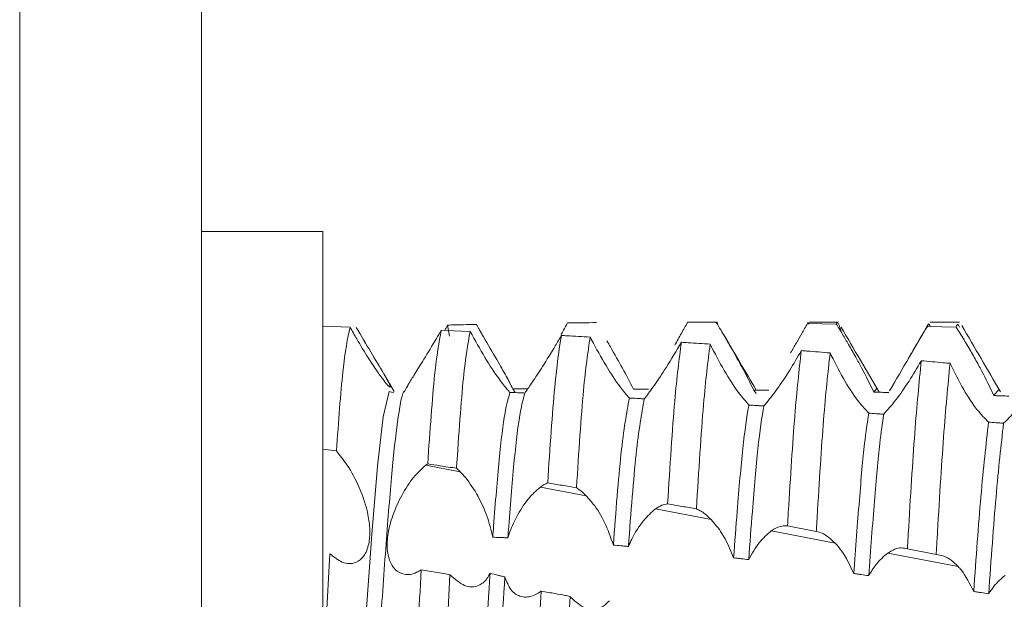
# Model space of a CAD drawing. Units: millimetres. Extents: x -1366 to 1761, y -1567 to 2307.
# Drawn here: x 0 to 8, y -851 to -846 of the extents above; entities that cross this region are included whole.
import ezdxf

# ---------------------------------------------------------------- set-up
doc = ezdxf.new("R2010")
doc.units = ezdxf.units.MM

msp = doc.modelspace()

# ---------------------------------------------------------------- linework, layer by layer
at = {"color": 0, "linetype": 'Continuous', "lineweight": 15}
for p, q in [((0, -901.8263), (0, -632.8263)), ((1.5, -901.8263), (1.5, -632.8263)), ((1.5, -847.5763), (2.5, -847.5763)), ((2.5, -847.5763), (2.5, -851.3263)), ((5.7459, -848.3274), (5.5085, -848.3264)), ((5.5102, -848.3263), (5.75, -848.3263)), ((6.5103, -848.3263), (6.7502, -848.3263)), ((7.5103, -848.3263), (7.7502, -848.3263)), ((2.7249, -848.3655), (2.5, -848.3591)), ((3.5118, -848.3927), (3.4775, -848.3913)), ((3.7165, -848.4009), (3.5118, -848.3927)), ((3.5456, -848.4413), (3.529, -848.3488)), ((6.7352, -848.3402), (6.4979, -848.3358)), ((7.7243, -848.3672), (7.487, -848.3595)), ((7.6166, -848.6598), (7.6772, -848.6637)), ((3.0039, -848.7523), (3.0878, -848.8967)), ((3.047, -848.8979), (2.998, -849.1057)), ((3.0846, -848.907), (3.047, -848.8979)), ((3.1737, -848.8944), (3.2099, -848.8321)), ((4.0873, -848.9066), (4.0672, -848.8763)), ((6.0746, -848.9124), (6.0543, -848.8855)), ((7.0657, -848.8765), (7.0449, -848.9023)), ((8.0754, -848.8796), (8.0345, -848.9309)), ((2.998, -849.1057), (2.9499, -849.5126)), ((2.5, -849.3723), (2.6124, -849.3874)), ((2.9499, -849.5126), (2.9033, -850.0763)), ((3.3492, -849.506), (3.6338, -849.5601)), ((4.2943, -849.6857), (4.6722, -849.7576)), ((5.2441, -849.8663), (5.7029, -849.9536)), ((6.57, -850.0515), (6.3328, -850.0065)), ((2.9033, -850.0763), (2.8538, -850.7643)), ((6.1992, -850.048), (6.7255, -850.148)), ((7.5588, -850.2423), (7.3215, -850.1962)), ((2.5, -851.3263), (2.5591, -850.236)), ((7.1601, -850.2307), (7.7398, -850.3409)), ((3.3116, -850.3676), (3.5118, -850.4029)), ((3.5118, -850.4029), (3.5491, -850.4096))]:
    msp.add_line(p, q, dxfattribs=at)
for points, knots in [([(4.5189, -848.3313), (4.508, -848.3512), (4.49, -848.3845), (4.4709, -848.4186), (4.4633, -848.4322)], [0, 0, 0, 0, 0.601778, 1, 1, 1, 1]), ([(4.7563, -848.3289), (4.7168, -848.3292), (4.6376, -848.3299), (4.5585, -848.3308), (4.5189, -848.3313)], [0, 0, 0, 0, 0.499985, 1, 1, 1, 1]), ([(5.5085, -848.3264), (5.4919, -848.3564), (5.4581, -848.4174), (5.4211, -848.4826), (5.4024, -848.5157)], [0, 0, 0, 0, 0.492185, 1, 1, 1, 1]), ([(5.7583, -848.3482), (5.7561, -848.3391), (5.7519, -848.321), (5.7479, -848.3252), (5.7459, -848.3274)], [0, 0, 0, 0, 0.504696, 1, 1, 1, 1]), ([(5.8736, -848.5463), (5.8553, -848.5143), (5.825, -848.4614), (5.782, -848.388), (5.758, -848.3477), (5.7459, -848.3274)], [0, 0, 0, 0, 0.432268, 0.714497, 1, 1, 1, 1]), ([(6.5103, -848.3427), (6.5083, -848.3363), (6.5041, -848.3224), (6.5001, -848.3311), (6.4979, -848.3358)], [0, 0, 0, 0, 0.460783, 1, 1, 1, 1]), ([(6.7759, -848.4053), (6.7645, -848.3633), (6.7508, -848.3128), (6.7375, -848.3362), (6.7352, -848.3402)], [0, 0, 0, 0, 0.8317, 1, 1, 1, 1]), ([(2.6124, -849.3874), (2.6298, -849.1465), (2.6662, -848.6433), (2.7047, -848.4607), (2.7249, -848.3655)], [0, 0, 0, 0, 0.478596, 1, 1, 1, 1]), ([(3.0536, -848.8581), (3.0514, -848.8582), (3.0461, -848.8583), (3.008, -848.8132), (2.9499, -848.7346), (2.8713, -848.6161), (2.7928, -848.4867), (2.7433, -848.3985), (2.7249, -848.3655)], [0, 0, 0, 0, 0.1129573, 0.2709282, 0.437435, 0.6309825, 0.8621377, 1, 1, 1, 1]), ([(2.7764, -848.3692), (2.8171, -848.4382), (2.9, -848.5786), (2.9945, -848.7349), (3.0499, -848.8322), (3.056, -848.8518), (3.0589, -848.8606)], [0, 0, 0, 0, 0.3018712, 0.6148814, 0.8250795, 1, 1, 1, 1]), ([(3.1918, -848.8664), (3.1969, -848.8561), (3.2078, -848.8341), (3.2586, -848.7518), (3.3358, -848.6279), (3.4148, -848.4982), (3.4641, -848.4142), (3.4775, -848.3913)], [0, 0, 0, 0, 0.181921, 0.385479, 0.624041, 0.897487, 1, 1, 1, 1]), ([(3.4775, -848.3913), (3.459, -848.4912), (3.4205, -848.6997), (3.3841, -849.2225), (3.3652, -849.4947)], [0, 0, 0, 0, 0.479166, 1, 1, 1, 1]), ([(3.529, -848.3488), (3.5251, -848.3561), (3.5173, -848.3705), (3.5093, -848.385), (3.5053, -848.3922)], [0, 0, 0, 0, 0.499453, 1, 1, 1, 1]), ([(3.529, -848.3488), (3.5724, -848.3478), (3.6516, -848.346), (3.7308, -848.3443), (3.7666, -848.3436)], [0, 0, 0, 0, 0.547995, 1, 1, 1, 1]), ([(3.715, -848.401), (3.6965, -848.5058), (3.6579, -848.7245), (3.6216, -849.2547), (3.6027, -849.5308)], [0, 0, 0, 0, 0.479099, 1, 1, 1, 1]), ([(3.7164, -848.4034), (3.7562, -848.4756), (3.8344, -848.6175), (3.9437, -848.783), (4.0119, -848.871), (4.0368, -848.8973), (4.0439, -848.9048)], [0, 0, 0, 0, 0.347457, 0.683085, 0.909176, 1, 1, 1, 1]), ([(3.8061, -848.4118), (3.8006, -848.4023), (3.7912, -848.3862), (3.778, -848.3634), (3.7704, -848.3502), (3.7666, -848.3436)], [0, 0, 0, 0, 0.419948, 0.709954, 1, 1, 1, 1]), ([(4.0672, -848.8763), (4.0509, -848.8435), (4.0184, -848.7781), (3.9309, -848.6263), (3.857, -848.4994), (3.8126, -848.423), (3.8061, -848.4118)], [0, 0, 0, 0, 0.2945974, 0.5873112, 0.939727, 1, 1, 1, 1]), ([(5.7806, -848.3837), (5.8338, -848.4746), (5.9319, -848.6421), (6.03, -848.8093), (6.0748, -848.8858)], [0, 0, 0, 0, 0.542501, 1, 1, 1, 1]), ([(6.4979, -848.3358), (6.4821, -848.3632), (6.4528, -848.4144), (6.4058, -848.4966), (6.3747, -848.5506), (6.359, -848.5779)], [0, 0, 0, 0, 0.3643883, 0.6787694, 1, 1, 1, 1]), ([(6.8954, -848.6128), (6.8761, -848.5786), (6.8401, -848.515), (6.7859, -848.4228), (6.7522, -848.3679), (6.7352, -848.3402)], [0, 0, 0, 0, 0.366312, 0.679394, 1, 1, 1, 1]), ([(6.7753, -848.3661), (6.8285, -848.4573), (6.933, -848.6366), (7.0375, -848.8155), (7.0888, -848.9033)], [0, 0, 0, 0, 0.5091644, 1, 1, 1, 1]), ([(7.1755, -848.8912), (7.229, -848.7991), (7.336, -848.6149), (7.4429, -848.4306), (7.4963, -848.3384)], [0, 0, 0, 0, 0.499811, 1, 1, 1, 1]), ([(7.487, -848.3595), (7.4713, -848.3856), (7.4384, -848.4403), (7.3824, -848.5356), (7.3419, -848.6052), (7.3213, -848.6406)], [0, 0, 0, 0, 0.309684, 0.648819, 1, 1, 1, 1]), ([(7.5103, -848.3625), (7.5049, -848.349), (7.4972, -848.3294), (7.4894, -848.3524), (7.487, -848.3595)], [0, 0, 0, 0, 0.693953, 1, 1, 1, 1]), ([(7.7502, -848.3653), (7.744, -848.3512), (7.7354, -848.3318), (7.7267, -848.3595), (7.7243, -848.3672)], [0, 0, 0, 0, 0.722953, 1, 1, 1, 1]), ([(7.9088, -848.6788), (7.8899, -848.6446), (7.8507, -848.574), (7.7878, -848.4673), (7.7457, -848.401), (7.7243, -848.3672)], [0, 0, 0, 0, 0.314477, 0.650806, 1, 1, 1, 1]), ([(7.7701, -848.3515), (7.8233, -848.4431), (7.9297, -848.6261), (8.0361, -848.809), (8.0893, -848.9004)], [0, 0, 0, 0, 0.5000626, 1, 1, 1, 1]), ([(4.1668, -848.9098), (4.1831, -848.8861), (4.2157, -848.8386), (4.3022, -848.7081), (4.3857, -848.5748), (4.4393, -848.4835), (4.4566, -848.4541)], [0, 0, 0, 0, 0.272455, 0.543603, 0.853306, 1, 1, 1, 1]), ([(4.4675, -848.4352), (4.4491, -848.5552), (4.4104, -848.8064), (4.374, -849.3615), (4.355, -849.6516)], [0, 0, 0, 0, 0.477328, 1, 1, 1, 1]), ([(4.4566, -848.4541), (4.4584, -848.451), (4.4621, -848.4447), (4.4657, -848.4384), (4.4675, -848.4352)], [0, 0, 0, 0, 0.500006, 1, 1, 1, 1]), ([(4.4675, -848.4352), (4.4826, -848.436), (4.5297, -848.4384), (4.6088, -848.4424), (4.6729, -848.4458), (4.705, -848.4475)], [0, 0, 0, 0, 0.189753, 0.594865, 1, 1, 1, 1]), ([(4.705, -848.4475), (4.6866, -848.5722), (4.6479, -848.8339), (4.6114, -849.3969), (4.5923, -849.6916)], [0, 0, 0, 0, 0.47663, 1, 1, 1, 1]), ([(4.705, -848.4475), (4.7067, -848.4509), (4.7096, -848.4565), (4.7136, -848.4644), (4.716, -848.4688), (4.7171, -848.4711)], [0, 0, 0, 0, 0.4303291, 0.7153141, 1, 1, 1, 1]), ([(4.7171, -848.4711), (4.7562, -848.5433), (4.8321, -848.6839), (4.9457, -848.8554), (5.0038, -848.9223), (5.0287, -848.951)], [0, 0, 0, 0, 0.376981, 0.733386, 1, 1, 1, 1]), ([(5.062, -848.8779), (5.0337, -848.8224), (4.9813, -848.7195), (4.8974, -848.5729), (4.8532, -848.496), (4.8436, -848.4793)], [0, 0, 0, 0, 0.478446, 0.887038, 1, 1, 1, 1]), ([(5.4573, -848.4912), (5.439, -848.631), (5.4003, -848.9259), (5.3635, -849.5141), (5.3441, -849.8235)], [0, 0, 0, 0, 0.474143, 1, 1, 1, 1]), ([(5.4418, -848.5182), (5.4444, -848.5137), (5.4496, -848.5047), (5.4547, -848.4957), (5.4573, -848.4912)], [0, 0, 0, 0, 0.499801, 1, 1, 1, 1]), ([(5.4573, -848.4912), (5.476, -848.4923), (5.5249, -848.4954), (5.604, -848.5005), (5.6645, -848.5045), (5.6947, -848.5065)], [0, 0, 0, 0, 0.2356027, 0.6178426, 1, 1, 1, 1]), ([(5.1519, -848.9576), (5.1747, -848.9277), (5.2201, -848.8679), (5.3245, -848.7147), (5.4005, -848.5874), (5.4418, -848.5182)], [0, 0, 0, 0, 0.314263, 0.627329, 1, 1, 1, 1]), ([(5.6947, -848.5065), (5.6765, -848.6511), (5.6379, -848.9565), (5.6008, -849.5526), (5.5813, -849.8665)], [0, 0, 0, 0, 0.473339, 1, 1, 1, 1]), ([(5.6947, -848.5065), (5.6968, -848.5107), (5.7002, -848.5177), (5.7051, -848.5274), (5.7078, -848.5329), (5.7092, -848.5356)], [0, 0, 0, 0, 0.435258, 0.717418, 1, 1, 1, 1]), ([(5.7092, -848.5356), (5.7474, -848.6084), (5.8215, -848.7492), (5.9322, -848.9155), (5.9911, -848.9816), (6.0152, -849.0087)], [0, 0, 0, 0, 0.386721, 0.748589, 1, 1, 1, 1]), ([(6.0543, -848.8855), (6.0234, -848.8236), (5.9709, -848.7181), (5.9021, -848.5966), (5.8736, -848.5463)], [0, 0, 0, 0, 0.5863566, 1, 1, 1, 1]), ([(6.4468, -848.5601), (6.4286, -848.7213), (6.3922, -849.0436), (6.3557, -849.6318), (6.3351, -849.9689), (6.3328, -850.0065)], [0, 0, 0, 0, 0.470563, 0.941085, 1, 1, 1, 1]), ([(6.434, -848.5828), (6.4361, -848.579), (6.4404, -848.5715), (6.4447, -848.5639), (6.4468, -848.5601)], [0, 0, 0, 0, 0.500137, 1, 1, 1, 1]), ([(6.4468, -848.5601), (6.4623, -848.5613), (6.5096, -848.5649), (6.5887, -848.5711), (6.6523, -848.5762), (6.6842, -848.5787)], [0, 0, 0, 0, 0.195729, 0.5979, 1, 1, 1, 1]), ([(6.1387, -849.0166), (6.1693, -848.9793), (6.2268, -848.9092), (6.3353, -848.75), (6.4026, -848.6359), (6.434, -848.5828)], [0, 0, 0, 0, 0.379024, 0.7109876, 1, 1, 1, 1]), ([(6.6842, -848.5787), (6.6661, -848.7445), (6.6298, -849.0762), (6.5931, -849.6721), (6.5724, -850.0128), (6.57, -850.0515)], [0, 0, 0, 0, 0.46994, 0.939829, 1, 1, 1, 1]), ([(6.6842, -848.5787), (6.6858, -848.5822), (6.6891, -848.5892), (6.6925, -848.5962), (6.6942, -848.5997)], [0, 0, 0, 0, 0.5004408, 1, 1, 1, 1]), ([(6.6942, -848.5997), (6.7316, -848.673), (6.8035, -848.814), (6.9151, -848.9816), (6.9766, -849.0476), (7.0028, -849.0757)], [0, 0, 0, 0, 0.383131, 0.737136, 1, 1, 1, 1]), ([(7.0449, -848.9023), (7.013, -848.8364), (6.9679, -848.7432), (6.9118, -848.6424), (6.8954, -848.6128)], [0, 0, 0, 0, 0.707252, 1, 1, 1, 1]), ([(7.1263, -849.0847), (7.1583, -849.0491), (7.2191, -848.9817), (7.3317, -848.8214), (7.4016, -848.702), (7.4347, -848.6455)], [0, 0, 0, 0, 0.368887, 0.70103, 1, 1, 1, 1]), ([(7.4359, -848.6435), (7.4182, -848.8241), (7.3826, -849.1854), (7.3447, -849.8043), (7.324, -850.1549), (7.3215, -850.1962)], [0, 0, 0, 0, 0.468712, 0.937385, 1, 1, 1, 1]), ([(7.4349, -848.643), (7.4955, -848.6485), (7.5749, -848.6558), (7.6544, -848.6633), (7.6733, -848.6651)], [0, 0, 0, 0, 0.762342, 1, 1, 1, 1]), ([(7.6733, -848.6651), (7.6556, -848.8503), (7.6202, -849.2206), (7.5821, -849.8465), (7.5612, -850.2001), (7.5588, -850.2423)], [0, 0, 0, 0, 0.468263, 0.936505, 1, 1, 1, 1]), ([(7.6733, -848.6651), (7.7098, -848.7389), (7.7795, -848.8798), (7.8946, -849.0532), (7.9606, -849.1192), (7.9913, -849.1498)], [0, 0, 0, 0, 0.369994, 0.706999, 1, 1, 1, 1]), ([(8.0345, -848.9309), (8.0024, -848.8623), (7.9636, -848.7797), (7.9168, -848.6934), (7.9088, -848.6788)], [0, 0, 0, 0, 0.830252, 1, 1, 1, 1]), ([(8.1149, -849.1594), (8.1473, -849.1277), (8.2092, -849.0669), (8.3223, -848.9136), (8.3922, -848.7957), (8.425, -848.7404)], [0, 0, 0, 0, 0.368176, 0.704146, 1, 1, 1, 1]), ([(3.1758, -848.8989), (3.1745, -848.8984), (3.1576, -848.8915), (3.1227, -849.0856), (3.0747, -849.4797), (3.0287, -850.0625), (2.9784, -850.7504), (2.9327, -851.4942), (2.8842, -852.2215), (2.8348, -852.8688), (2.7897, -853.3749), (2.7395, -853.712), (2.7081, -853.755), (2.6926, -853.7763)], [0, 0, 0, 0, 0.008054, 0.107994, 0.207284, 0.305549, 0.405779, 0.503908, 0.603367, 0.703199, 0.801095, 0.901242, 1, 1, 1, 1]), ([(4.1918, -848.8763), (4.1814, -848.8763), (4.1606, -848.8763), (4.1191, -848.8763), (4.0879, -848.8763), (4.0672, -848.8763)], [0, 0, 0, 0, 0.250361, 0.500917, 1, 1, 1, 1]), ([(5.1861, -848.8785), (5.1758, -848.8784), (5.1551, -848.8783), (5.1137, -848.8782), (5.0827, -848.878), (5.062, -848.8779)], [0, 0, 0, 0, 0.2502211, 0.5004152, 1, 1, 1, 1]), ([(6.1781, -848.887), (6.1575, -848.8868), (6.1265, -848.8864), (6.0852, -848.8859), (6.0646, -848.8856), (6.0543, -848.8855)], [0, 0, 0, 0, 0.499924, 0.750081, 1, 1, 1, 1]), ([(4.0439, -848.9048), (4.0303, -848.9512), (4.0004, -849.0531), (3.9542, -849.4357), (3.922, -849.8331), (3.9038, -850.0705), (3.9015, -850.1)], [0, 0, 0, 0, 0.282586, 0.620227, 0.952748, 1, 1, 1, 1]), ([(4.1668, -848.9098), (4.1539, -848.9557), (4.1247, -849.0592), (4.0792, -849.4356), (4.0469, -849.8343), (4.0285, -850.0734), (4.0261, -850.1044)], [0, 0, 0, 0, 0.27138, 0.613193, 0.949821, 1, 1, 1, 1]), ([(4.0439, -848.9048), (4.0643, -848.9056), (4.0951, -848.9068), (4.136, -848.9086), (4.1566, -848.9094), (4.1668, -848.9098)], [0, 0, 0, 0, 0.499939, 0.750027, 1, 1, 1, 1]), ([(5.0287, -848.951), (5.0054, -849.077), (4.9603, -849.3206), (4.9173, -849.8898), (4.8966, -850.1646)], [0, 0, 0, 0, 0.517283, 1, 1, 1, 1]), ([(5.1519, -848.9576), (5.1292, -849.083), (5.0844, -849.3298), (5.0417, -849.8969), (5.0207, -850.1761)], [0, 0, 0, 0, 0.507749, 1, 1, 1, 1]), ([(5.0287, -848.951), (5.0492, -848.9521), (5.08, -848.9537), (5.1211, -848.9559), (5.1417, -848.9571), (5.1519, -848.9576)], [0, 0, 0, 0, 0.500087, 0.750049, 1, 1, 1, 1]), ([(7.1687, -848.9052), (7.1481, -848.9047), (7.1172, -848.904), (7.0759, -848.903), (7.0553, -848.9025), (7.0449, -848.9023)], [0, 0, 0, 0, 0.499906, 0.749846, 1, 1, 1, 1]), ([(8.1581, -848.9354), (8.1375, -848.9346), (8.1066, -848.9334), (8.0654, -848.932), (8.0448, -848.9312), (8.0345, -848.9309)], [0, 0, 0, 0, 0.500028, 0.750016, 1, 1, 1, 1]), ([(6.0152, -849.0087), (6.0146, -849.0121), (5.9976, -849.0965), (5.9636, -849.3386), (5.9246, -849.7962), (5.8986, -850.1392), (5.8887, -850.2697)], [0, 0, 0, 0, 0.016042, 0.39737, 0.770625, 1, 1, 1, 1]), ([(6.1387, -849.0166), (6.1385, -849.0174), (6.1217, -849.1007), (6.0887, -849.3385), (6.0493, -849.8002), (6.0229, -850.149), (6.0126, -850.2847)], [0, 0, 0, 0, 0.0036575, 0.3864705, 0.7611788, 1, 1, 1, 1]), ([(6.0152, -849.0087), (6.0358, -849.01), (6.0666, -849.012), (6.1078, -849.0146), (6.1284, -849.0159), (6.1387, -849.0166)], [0, 0, 0, 0, 0.499926, 0.749843, 1, 1, 1, 1]), ([(7.0028, -849.0757), (6.9914, -849.1531), (6.9647, -849.3342), (6.9258, -849.7777), (6.8949, -850.1907), (6.8793, -850.3992)], [0, 0, 0, 0, 0.2698294, 0.6313282, 1, 1, 1, 1]), ([(7.0028, -849.0757), (7.0234, -849.0772), (7.0543, -849.0794), (7.0955, -849.0824), (7.116, -849.0839), (7.1263, -849.0847)], [0, 0, 0, 0, 0.500025, 0.750032, 1, 1, 1, 1]), ([(7.1263, -849.0847), (7.1154, -849.1596), (7.089, -849.341), (7.0502, -849.7845), (7.0189, -850.2046), (7.003, -850.4168)], [0, 0, 0, 0, 0.258577, 0.6256, 1, 1, 1, 1]), ([(7.9913, -849.1498), (7.9702, -849.3349), (7.9302, -849.6874), (7.8885, -850.2706), (7.8688, -850.5474)], [0, 0, 0, 0, 0.5252872, 1, 1, 1, 1]), ([(7.9913, -849.1498), (8.0119, -849.1514), (8.0428, -849.1538), (8.084, -849.157), (8.1046, -849.1586), (8.1149, -849.1594)], [0, 0, 0, 0, 0.50003, 0.75002, 1, 1, 1, 1]), ([(8.1149, -849.1594), (8.0943, -849.3423), (8.0543, -849.6979), (8.0126, -850.283), (7.9924, -850.5671)], [0, 0, 0, 0, 0.514419, 1, 1, 1, 1]), ([(2.5591, -850.236), (2.5925, -850.2629), (2.6645, -850.3207), (2.7645, -850.3227), (2.8413, -850.2625), (2.8766, -850.1794), (2.8876, -850.0996), (2.8893, -850.0199), (2.8738, -849.8974), (2.8203, -849.724), (2.7286, -849.5355), (2.6517, -849.4375), (2.6124, -849.3874)], [0, 0, 0, 0, 0.12187, 0.262924, 0.357292, 0.452221, 0.492776, 0.532338, 0.612162, 0.719798, 0.856824, 1, 1, 1, 1]), ([(3.3492, -849.506), (3.316, -849.5357), (3.2495, -849.5951), (3.151, -849.7451), (3.0752, -849.9116), (3.0347, -850.0672), (3.0278, -850.1955), (3.0485, -850.2983), (3.0967, -850.3754), (3.1735, -850.4154), (3.2509, -850.4049), (3.2991, -850.3753), (3.3116, -850.3676)], [0, 0, 0, 0, 0.120977, 0.242336, 0.352761, 0.447711, 0.532889, 0.618621, 0.714258, 0.826238, 0.954772, 1, 1, 1, 1]), ([(3.3652, -849.4947), (3.3626, -849.4965), (3.3572, -849.5001), (3.3519, -849.504), (3.3492, -849.506)], [0, 0, 0, 0, 0.499977, 1, 1, 1, 1]), ([(3.3652, -849.4947), (3.3992, -849.4998), (3.4784, -849.5117), (3.5575, -849.5239), (3.6027, -849.5308)], [0, 0, 0, 0, 0.428786, 1, 1, 1, 1]), ([(3.6338, -849.5601), (3.6294, -849.5558), (3.6221, -849.5485), (3.6118, -849.5388), (3.6058, -849.5335), (3.6027, -849.5308)], [0, 0, 0, 0, 0.419075, 0.709262, 1, 1, 1, 1]), ([(3.9015, -850.1), (3.8873, -850.0396), (3.8589, -849.9194), (3.7771, -849.7489), (3.6991, -849.6306), (3.648, -849.5755), (3.6338, -849.5601)], [0, 0, 0, 0, 0.273271, 0.544704, 0.873004, 1, 1, 1, 1]), ([(4.2943, -849.6857), (4.2609, -849.7151), (4.194, -849.7741), (4.1019, -849.9168), (4.0488, -850.0349), (4.0296, -850.0939), (4.0261, -850.1044)], [0, 0, 0, 0, 0.340882, 0.682957, 0.94373, 1, 1, 1, 1]), ([(4.355, -849.6516), (4.3452, -849.6558), (4.3254, -849.6642), (4.3047, -849.6785), (4.2943, -849.6857)], [0, 0, 0, 0, 0.497471, 1, 1, 1, 1]), ([(4.5923, -849.6916), (4.5528, -849.6849), (4.4737, -849.6715), (4.3945, -849.6582), (4.355, -849.6516)], [0, 0, 0, 0, 0.500043, 1, 1, 1, 1]), ([(4.6722, -849.7576), (4.6609, -849.7466), (4.642, -849.7281), (4.6153, -849.7068), (4.6, -849.6967), (4.5923, -849.6916)], [0, 0, 0, 0, 0.424641, 0.711677, 1, 1, 1, 1]), ([(4.8966, -850.1646), (4.874, -850.1001), (4.8291, -849.9715), (4.7452, -849.8391), (4.6917, -849.7793), (4.6722, -849.7576)], [0, 0, 0, 0, 0.390118, 0.778112, 1, 1, 1, 1]), ([(5.2441, -849.8663), (5.2107, -849.8955), (5.1439, -849.9538), (5.066, -850.0751), (5.03, -850.1553), (5.0207, -850.1761)], [0, 0, 0, 0, 0.424564, 0.850788, 1, 1, 1, 1]), ([(5.3441, -849.8235), (5.3284, -849.8264), (5.2965, -849.8324), (5.2617, -849.8549), (5.2441, -849.8663)], [0, 0, 0, 0, 0.4930908, 1, 1, 1, 1]), ([(5.5813, -849.8665), (5.5418, -849.8593), (5.4627, -849.8449), (5.3836, -849.8306), (5.3441, -849.8235)], [0, 0, 0, 0, 0.500018, 1, 1, 1, 1]), ([(5.7029, -849.9536), (5.6855, -849.9369), (5.6567, -849.9094), (5.6158, -849.8819), (5.5929, -849.8717), (5.5813, -849.8665)], [0, 0, 0, 0, 0.431068, 0.714009, 1, 1, 1, 1]), ([(5.8887, -850.2697), (5.8584, -850.1977), (5.8049, -850.071), (5.7336, -849.989), (5.7029, -849.9536)], [0, 0, 0, 0, 0.567925, 1, 1, 1, 1]), ([(6.3328, -850.0065), (6.3171, -850.0058), (6.2885, -850.0045), (6.2433, -850.0199), (6.214, -850.0385), (6.1992, -850.048)], [0, 0, 0, 0, 0.377207, 0.685628, 1, 1, 1, 1]), ([(4.0261, -850.1044), (4.0157, -850.1039), (3.9949, -850.1031), (3.9534, -850.1016), (3.9222, -850.1006), (3.9015, -850.1)], [0, 0, 0, 0, 0.250597, 0.500913, 1, 1, 1, 1]), ([(6.1992, -850.048), (6.1655, -850.0762), (6.1, -850.1313), (6.0412, -850.2345), (6.0126, -850.2847)], [0, 0, 0, 0, 0.513787, 1, 1, 1, 1]), ([(6.7255, -850.148), (6.706, -850.1295), (6.6708, -850.0959), (6.6183, -850.0642), (6.5862, -850.0558), (6.57, -850.0515)], [0, 0, 0, 0, 0.378469, 0.685889, 1, 1, 1, 1]), ([(5.0207, -850.1761), (5.0103, -850.1751), (4.9896, -850.1732), (4.9483, -850.1693), (4.9172, -850.1665), (4.8966, -850.1646)], [0, 0, 0, 0, 0.250466, 0.50066, 1, 1, 1, 1]), ([(6.8793, -850.3992), (6.8476, -850.3317), (6.8014, -850.2334), (6.7436, -850.1684), (6.7255, -850.148)], [0, 0, 0, 0, 0.686867, 1, 1, 1, 1]), ([(7.3215, -850.1962), (7.3059, -850.1924), (7.2736, -850.1844), (7.219, -850.1951), (7.1799, -850.2187), (7.1601, -850.2307)], [0, 0, 0, 0, 0.3164489, 0.6526175, 1, 1, 1, 1]), ([(6.0126, -850.2847), (5.992, -850.2822), (5.961, -850.2784), (5.9197, -850.2734), (5.8991, -850.2709), (5.8887, -850.2697)], [0, 0, 0, 0, 0.499921, 0.749864, 1, 1, 1, 1]), ([(7.1601, -850.2307), (7.1268, -850.2585), (7.072, -850.3043), (7.0225, -850.385), (7.003, -850.4168)], [0, 0, 0, 0, 0.6070225, 1, 1, 1, 1]), ([(7.7398, -850.3409), (7.7208, -850.3225), (7.6821, -850.2851), (7.6204, -850.2498), (7.5795, -850.2448), (7.5588, -850.2423)], [0, 0, 0, 0, 0.3211145, 0.6545662, 1, 1, 1, 1]), ([(7.8688, -850.5474), (7.8366, -850.4835), (7.797, -850.4045), (7.7489, -850.351), (7.7398, -850.3409)], [0, 0, 0, 0, 0.810779, 1, 1, 1, 1]), ([(3.3116, -850.3676), (3.2944, -850.6853), (3.2593, -851.3327), (3.2225, -852.0467), (3.202, -852.3998), (3.1997, -852.4393)], [0, 0, 0, 0, 0.461087, 0.939741, 1, 1, 1, 1]), ([(3.4371, -852.4808), (3.4556, -852.1568), (3.4772, -851.7779), (3.5127, -851.0733), (3.5325, -850.7134), (3.5491, -850.4097)], [0, 0, 0, 0, 0.478569, 0.559893, 1, 1, 1, 1]), ([(3.5494, -850.4099), (3.5893, -850.4451), (3.6674, -850.5141), (3.7761, -850.5125), (3.8459, -850.4602), (3.8712, -850.4122), (3.8795, -850.3966)], [0, 0, 0, 0, 0.341595, 0.668063, 0.891537, 1, 1, 1, 1]), ([(3.7341, -852.5471), (3.7602, -852.172), (3.8092, -851.4676), (3.8571, -850.7377), (3.8795, -850.3966)], [0, 0, 0, 0, 0.532595, 1, 1, 1, 1]), ([(3.8589, -852.5489), (3.8851, -852.1733), (3.9335, -851.4793), (3.9806, -850.7586), (4.0022, -850.4279)], [0, 0, 0, 0, 0.541105, 1, 1, 1, 1]), ([(3.8795, -850.3966), (3.8999, -850.4019), (3.9306, -850.4098), (3.9715, -850.4202), (3.992, -850.4254), (4.0022, -850.4279)], [0, 0, 0, 0, 0.500057, 0.750001, 1, 1, 1, 1]), ([(4.0022, -850.4279), (4.0169, -850.4664), (4.0461, -850.5431), (4.1286, -850.5952), (4.2135, -850.5975), (4.2707, -850.5639), (4.2921, -850.5513)], [0, 0, 0, 0, 0.2620698, 0.5228213, 0.8221206, 1, 1, 1, 1]), ([(7.003, -850.4168), (6.9824, -850.4138), (6.9515, -850.4094), (6.9102, -850.4035), (6.8896, -850.4006), (6.8793, -850.3992)], [0, 0, 0, 0, 0.500047, 0.750028, 1, 1, 1, 1]), ([(8.1273, -850.4146), (8.0951, -850.4415), (8.0481, -850.4806), (8.0057, -850.5465), (7.9924, -850.5671)], [0, 0, 0, 0, 0.686002, 1, 1, 1, 1]), ([(4.1893, -852.6147), (4.2078, -852.2959), (4.2322, -851.8767), (4.268, -851.168), (4.2876, -850.8039), (4.3016, -850.5444)], [0, 0, 0, 0, 0.476888, 0.627168, 1, 1, 1, 1]), ([(4.2921, -850.5513), (4.2937, -850.5502), (4.2968, -850.548), (4.3, -850.5456), (4.3016, -850.5444)], [0, 0, 0, 0, 0.50019, 1, 1, 1, 1]), ([(4.5391, -850.5876), (4.5255, -850.5851), (4.4846, -850.5777), (4.4055, -850.5632), (4.3399, -850.5513), (4.3016, -850.5444)], [0, 0, 0, 0, 0.172022, 0.515951, 1, 1, 1, 1]), ([(4.4266, -852.6575), (4.4451, -852.3405), (4.4704, -851.9088), (4.5063, -851.1985), (4.5259, -850.8329), (4.5391, -850.5876)], [0, 0, 0, 0, 0.47617, 0.648643, 1, 1, 1, 1]), ([(4.5391, -850.5876), (4.5407, -850.5895), (4.5433, -850.5926), (4.547, -850.5968), (4.5491, -850.5992), (4.5501, -850.6004)], [0, 0, 0, 0, 0.429546, 0.714753, 1, 1, 1, 1]), ([(4.5501, -850.6004), (4.5893, -850.6352), (4.6655, -850.7028), (4.78, -850.7064), (4.8382, -850.6489), (4.8634, -850.6239)], [0, 0, 0, 0, 0.373851, 0.72778, 1, 1, 1, 1]), ([(7.9924, -850.5671), (7.9718, -850.5638), (7.9409, -850.5589), (7.8997, -850.5523), (7.8791, -850.5491), (7.8688, -850.5474)], [0, 0, 0, 0, 0.500034, 0.750023, 1, 1, 1, 1])]:
    msp.add_open_spline(points, degree=3, knots=knots, dxfattribs=at)

doc.saveas('drawing.dxf')
